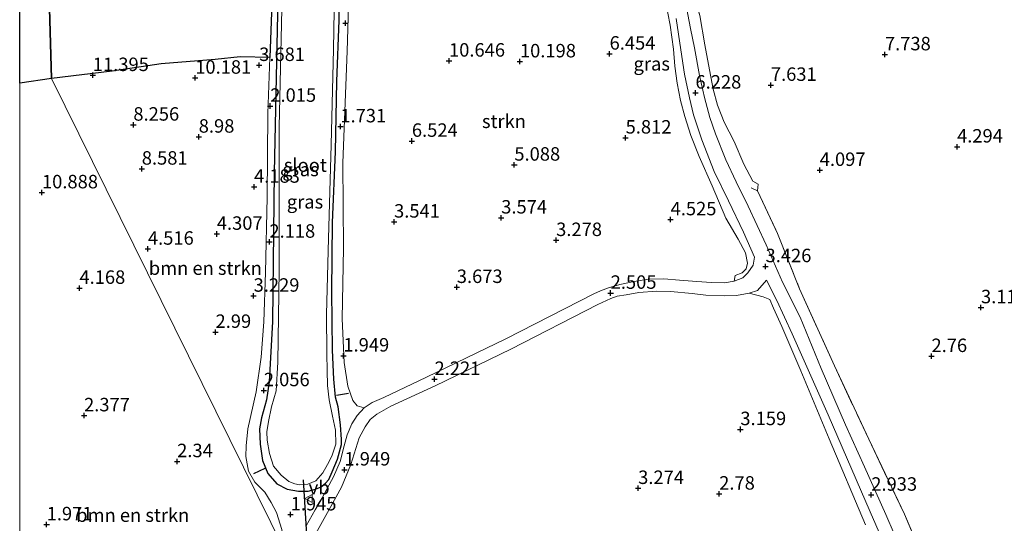
# Model space of a CAD drawing. Units: metres. Extents: x 29995 to 40010, y 399999 to 406252.
# Drawn here: x 30000 to 30183, y 401449 to 401543 of the extents above; entities that cross this region are included whole.
import ezdxf
from ezdxf.enums import TextEntityAlignment as Align

# ---------------------------------------------------------------- set-up
doc = ezdxf.new("R2010")
doc.units = ezdxf.units.M
doc.linetypes.add('IE-TERREINAFSCHEIDING', pattern=[10, 8, -2])
doc.layers.get('0').update_dxf_attribs({"lineweight": 25})
for name, color, linetype, lineweight in [('B-ME-GR-BOMENSTRUIKEN-GV-B6', 93, 'Continuous', 18), ('B-ME-GR-BOS-GV-B6', 10, 'Continuous', 25), ('B-ME-GR-STRUIKEN-GV-B6', 93, 'Continuous', 18), ('B-ME-GW-HOOGTEPUNT-S-B1', 10, 'Continuous', 25), ('B-ME-GW-INSTEEKWATERGANG-L-B1', 10, 'Continuous', 25), ('B-ME-IE-GRASLAND-GV-B6', 93, 'Continuous', 18), ('B-ME-IE-HULPGEOMETRIE-L-B1', 53, 'Continuous', 18), ('B-ME-IE-TERREINAFSCHEIDING-DOORGANG-L-B1', 8, 'IE-TERREINAFSCHEIDING-KUNSTMATIG-OPEN', 18), ('B-ME-IE-TERREINAFSCHEIDING-RASTERHEKWERK-L-B1', 8, 'IE-TERREINAFSCHEIDING', 18), ('B-ME-IE-TERREINAFSCHEIDING-SCHRIKHEK-L-B1', 10, 'Continuous', 25), ('B-ME-KW-DUIKER-L-B1', 10, 'Continuous', 25), ('B-ME-OG-WATER-GV-B6', 153, 'Continuous', 18), ('B-ME-VH-VERH_SOORT-HALF_VERHARDING-GV-B6', 8, 'IE-TERREINAFSCHEIDING-NATUURLIJK-HOUTWAL', 18), ('B-ME-VW-MEUBILAIR_WEGMEUBILAIR-VERKEERSBORD-S-B1', 8, 'Continuous', 18)]:
    doc.layers.add(name, color=color, linetype=linetype, lineweight=lineweight)
doc.styles.add('NLCS-ISO', font='NLCS-ISO.TTF')
doc.linetypes.add('IE-TERREINAFSCHEIDING-KUNSTMATIG-OPEN', pattern='A,7,-1.5,[67,NLCS.SHX,S=0.75,R=0,X=0,Y=0],-1.5', length=10)
doc.linetypes.add('IE-TERREINAFSCHEIDING-NATUURLIJK-HOUTWAL', pattern='A,7,-1.5,[67,NLCS.SHX,S=0.75,R=45,X=0,Y=0],-1.5,7,-1.5,[70,NLCS.SHX,S=0.75,R=0,X=0,Y=0],-1.5', length=20)

# ---------------------------------------------------------------- blocks, each defined once
blk = doc.blocks.new('verkeersbord')
for p, q in [((0, 0.75), (-0.75, -0.625)), ((0.75, -0.625), (0, 0.75)), ((-0.75, -0.625), (0.75, -0.625))]:
    blk.add_line(p, q)
blk = doc.blocks.new('hoogtepunt')
for p, q in [((-0.5, 0), (0.5, 0)), ((0, 0.5), (0, -0.5))]:
    blk.add_line(p, q)

msp = doc.modelspace()

# ---------------------------------------------------------------- linework, layer by layer
at = {"layer": 'B-ME-GR-BOMENSTRUIKEN-GV-B6'}
for points in [[(30170.08, 401437.49, 4.57), (30164.42, 401450.77, 3.08), (30157.77, 401464.65, 2.33), (30151.41, 401478.32, 2.46), (30144.92, 401492.62, 2.91), (30140.8, 401502.9, 3.92), (30137.1, 401510.77, 5.15), (30137.25, 401512.02, 5.19), (30136.24, 401512.58, 5.27), (30134.58, 401515.78, 5.57), (30132.8, 401519.96, 6.18), (30130.89, 401523.57, 6.31), (30129.66, 401526.72, 6.42), (30128.86, 401529.67, 6.49), (30127.99, 401534.28, 6.71), (30127.3, 401537.92, 6.71), (30126.39, 401543.33, 6.46)], [(30005.88, 401531.63, 11.38), (30017.2, 401533, 10.98), (30026.27, 401534.38, 10.02), (30036.31, 401535.18, 9.02), (30040.95, 401535.66, 5.7), (30046.47, 401535.58, 2), (30046.1, 401525.14, 2), (30046, 401509.6, 2.01), (30045.65, 401495.62, 2.01), (30045.36, 401486.49, 1.97), (30044.88, 401479.93, 1.96), (30043.92, 401473.46, 2.04), (30042.41, 401466.58, 2.04), (30042.09, 401463.46, 2.04), (30042.02, 401461.43, 2.04), (30042.49, 401458.71, 2.04), (30043.7, 401456.69, 2.04), (30045.53, 401454.81, 2.04), (30046.72, 401452.9, 2.07), (30047.7, 401451.03, 2.12), (30048.73, 401447.89, 2.12), (30049.23, 401444.03, 2.12), (30005.88, 401531.63, 11.38)], [(30000, 401530.8, 11.17), (30005.88, 401531.63, 11.38), (30049.23, 401444.03, 2.12)], [(30000, 401410.5, 2.97), (30000, 401530.8, 11.17)], [(30055.03, 401447.13, 1.77), (30057.54, 401451.6, 1.8), (30059.83, 401455.73, 1.96), (30061.56, 401460, 2), (30063.09, 401464.92, 2.04), (30064.18, 401466.96, 2.04), (30065.12, 401468.33, 2.05), (30066.35, 401469.34, 2.05), (30069, 401470.82, 2.07), (30077.19, 401474.57, 2.14), (30091.3, 401481.36, 2.23), (30107.41, 401489.7, 2.43), (30109.86, 401490.81, 2.5), (30111.03, 401491.24, 2.5), (30112.69, 401491.47, 2.5), (30115.03, 401491.93, 2.5), (30118.37, 401492.18, 2.57), (30120.93, 401492.1, 2.81), (30124.98, 401491.71, 2.83), (30127.52, 401491.44, 2.83), (30130.9, 401491.32, 2.96), (30133.21, 401491.38, 2.99), (30135.54, 401491.78, 2.99), (30138.18, 401491.12, 3.17), (30139.38, 401490.61, 2.97), (30140.09, 401489.01, 2.88), (30141.63, 401485.59, 2.46), (30145.16, 401477.37, 2.47), (30150.41, 401464.72, 2.56), (30157.2, 401448.75, 3.15)]]:
    msp.add_polyline3d(points, dxfattribs=at)
at = {"layer": 'B-ME-GR-BOS-GV-B6'}
for points in [[(30005.88, 401531.63, 11.38), (30004.77, 401570.74, 2.02), (30034.21, 401574.29, 1.84), (30042.95, 401574.08, 2.31), (30043.07, 401571.82, 2.41), (30045.05, 401571.67, 2.42), (30047.24, 401571.36, 2.04), (30046.69, 401560.24, 2.01), (30046.77, 401543.92, 2), (30046.47, 401535.58, 2), (30040.95, 401535.66, 5.7), (30036.31, 401535.18, 9.02), (30026.27, 401534.38, 10.02), (30017.2, 401533, 10.98), (30005.88, 401531.63, 11.38)], [(30000, 401570.17, 2.05), (30004.77, 401570.74, 2.02), (30005.88, 401531.63, 11.38), (30000, 401530.8, 11.17), (30000, 401570.17, 2.05)]]:
    msp.add_polyline3d(points, dxfattribs=at)
at = {"layer": 'B-ME-GR-STRUIKEN-GV-B6'}
msp.add_polyline3d([(30120.02, 401546.02, 5.84), (30120.89, 401541.58, 6.17), (30121.49, 401537.1, 6.32), (30121.77, 401533.96, 6.32), (30122.15, 401530.79, 6.32), (30122.83, 401527.57, 6.2), (30123.58, 401524.59, 6.09), (30124.75, 401521.05, 5.93), (30126.29, 401517.19, 5.6), (30128.7, 401511.74, 5.06), (30131.23, 401505.69, 4.52), (30133.53, 401501.8, 3.97), (30134.85, 401499.27, 3.5), (30135.25, 401497.39, 3.31), (30135.02, 401496.3, 3.19), (30134.26, 401495.57, 3.17), (30132.95, 401495.06, 3.09), (30132.78, 401493.99, 3.05), (30130.95, 401493.72, 3.04), (30128.59, 401493.76, 2.92), (30125.84, 401493.97, 2.92), (30122.64, 401494.22, 2.85), (30119.69, 401494.44, 2.85), (30116.81, 401494.37, 2.66), (30114.21, 401493.93, 2.65), (30111.51, 401493.42, 2.49), (30109.45, 401492.81, 2.49), (30107.92, 401492.24, 2.49), (30106.69, 401491.65, 2.49), (30090.34, 401483.3, 2.23), (30075.59, 401476.18, 2.13), (30067.68, 401472.44, 2.04), (30065.48, 401471.47, 2.04), (30064.01, 401470.5, 2.04), (30062.7, 401470.89, 1.97), (30061.92, 401471.84, 2.04), (30060.98, 401474.52, 2.04), (30060.3, 401478.92, 1.84), (30059.95, 401487.03, 1.84), (30060.19, 401500.17, 1.84), (30060.06, 401515.98, 1.81), (30060.83, 401536.75, 1.78), (30061.34, 401553.55, 1.64)], dxfattribs=at)
at = {"layer": 'B-ME-GW-INSTEEKWATERGANG-L-B1'}
msp.add_polyline3d([(30047.96, 401546.62, 1.88), (30047.27, 401514.23, 1.84), (30046.97, 401486.5, 1.84), (30046.38, 401475.3, 1.84), (30045.85, 401471.96, 1.84), (30044.95, 401468.65, 1.84), (30044.57, 401466.57, 1.84), (30044.69, 401463.75, 1.84), (30045.12, 401460.72, 1.84), (30046.11, 401458.29, 1.84), (30047.77, 401456.37, 1.84), (30049.73, 401455.41, 1.84), (30051.82, 401455.01, 1.84), (30053.58, 401455.04, 1.84), (30054.98, 401455.4, 1.84), (30056, 401455.83, 1.84), (30056.8, 401456.5, 1.84), (30057.44, 401457.19, 1.84), (30058.09, 401458.59, 1.84), (30059.07, 401460.99, 1.84), (30059.81, 401463.71, 1.85), (30059.78, 401464.59, 1.85), (30059.62, 401467.31, 1.83), (30059.18, 401470.7, 1.85), (30058.68, 401472.49, 1.85), (30058.37, 401475.79, 1.85), (30058.16, 401481.23, 1.84), (30058, 401492.1, 1.85), (30058.13, 401504.92, 1.81), (30058.68, 401518.04, 1.79), (30058.92, 401531.1, 1.79), (30059.38, 401542.51, 1.75), (30059.63, 401558.6, 1.84)], dxfattribs=at)
at = {"layer": 'B-ME-IE-GRASLAND-GV-B6'}
for points in [[(30112.14, 401578.04, 2.3), (30115.44, 401571.95, 2.83), (30119.61, 401564.01, 4.39), (30122.13, 401558.59, 5.1), (30123.52, 401554.96, 5.66), (30124.37, 401551.1, 6.24), (30125.42, 401546.68, 6.46), (30126.39, 401543.33, 6.46), (30127.3, 401537.92, 6.71), (30127.99, 401534.28, 6.71), (30128.86, 401529.67, 6.49), (30129.66, 401526.72, 6.42), (30130.89, 401523.57, 6.31), (30132.8, 401519.96, 6.18), (30134.58, 401515.78, 5.57), (30136.24, 401512.58, 5.27), (30137.25, 401512.02, 5.19), (30137.1, 401510.77, 5.15), (30140.8, 401502.9, 3.92), (30144.92, 401492.62, 2.91), (30151.41, 401478.32, 2.46), (30157.77, 401464.65, 2.33), (30164.42, 401450.77, 3.08), (30170.08, 401437.49, 4.57)], [(30059.63, 401558.6, 1.84), (30059.38, 401542.51, 1.75), (30058.92, 401531.1, 1.79), (30058.68, 401518.04, 1.79), (30058.13, 401504.92, 1.81), (30058, 401492.1, 1.85), (30058.16, 401481.23, 1.84), (30058.37, 401475.79, 1.85), (30058.68, 401472.49, 1.85), (30059.18, 401470.7, 1.85), (30059.62, 401467.31, 1.83), (30059.78, 401464.59, 1.85), (30059.81, 401463.71, 1.85), (30059.07, 401460.99, 1.84), (30058.09, 401458.59, 1.84), (30057.44, 401457.19, 1.84), (30056.8, 401456.5, 1.84), (30056, 401455.83, 1.84), (30054.98, 401455.4, 1.84), (30053.58, 401455.04, 1.84), (30051.82, 401455.01, 1.84), (30049.73, 401455.41, 1.84), (30047.77, 401456.37, 1.84), (30046.11, 401458.29, 1.84), (30045.12, 401460.72, 1.84), (30044.69, 401463.75, 1.84), (30044.57, 401466.57, 1.84), (30044.95, 401468.65, 1.84), (30045.85, 401471.96, 1.84), (30046.38, 401475.3, 1.84), (30046.97, 401486.5, 1.84), (30047.27, 401514.23, 1.84), (30047.96, 401546.62, 1.88)], [(30047.96, 401546.62, 1.88), (30047.27, 401514.23, 1.84), (30046.97, 401486.5, 1.84), (30046.38, 401475.3, 1.84), (30045.85, 401471.96, 1.84), (30044.95, 401468.65, 1.84), (30044.57, 401466.57, 1.84), (30044.69, 401463.75, 1.84), (30045.12, 401460.72, 1.84), (30046.11, 401458.29, 1.84), (30047.77, 401456.37, 1.84), (30049.73, 401455.41, 1.84), (30051.82, 401455.01, 1.84), (30053.58, 401455.04, 1.84), (30054.98, 401455.4, 1.84), (30056, 401455.83, 1.84), (30056.8, 401456.5, 1.84), (30057.44, 401457.19, 1.84), (30058.09, 401458.59, 1.84), (30059.07, 401460.99, 1.84), (30059.81, 401463.71, 1.85), (30059.78, 401464.59, 1.85), (30059.62, 401467.31, 1.83), (30059.18, 401470.7, 1.85), (30058.68, 401472.49, 1.85), (30058.37, 401475.79, 1.85), (30058.16, 401481.23, 1.84), (30058, 401492.1, 1.85), (30058.13, 401504.92, 1.81), (30058.68, 401518.04, 1.79), (30058.92, 401531.1, 1.79), (30059.38, 401542.51, 1.75), (30059.63, 401558.6, 1.84)], [(30048.85, 401550.1, 1.53), (30048.24, 401522.61, 1.53), (30048.24, 401496.02, 1.53), (30047.99, 401479, 1.53), (30047.69, 401473.63, 1.53), (30046.77, 401470.71, 1.53), (30046.23, 401467.97, 1.53), (30045.94, 401466.06, 1.53), (30046.01, 401464.46, 1.53), (30046.42, 401462, 1.53), (30047.18, 401459.68, 1.53), (30048.59, 401458, 1.53), (30050.04, 401456.83, 1.53), (30051.15, 401456.37, 1.53), (30051.97, 401456.18, 1.53), (30053.55, 401456.32, 1.53), (30055.05, 401456.95, 1.53), (30056.33, 401458.45, 1.53), (30057.17, 401459.99, 1.53), (30058.02, 401461.52, 1.53), (30058.76, 401463.75, 1.53), (30058.67, 401466.37, 1.53), (30058.16, 401468.93, 1.53), (30057.48, 401471.95, 1.53), (30057.22, 401474.62, 1.53), (30057.14, 401477.44, 1.53), (30057.06, 401480.5, 1.53), (30057.03, 401487.91, 1.53), (30057.37, 401501.95, 1.53), (30057.87, 401519.35, 1.53), (30058.33, 401537.12, 1.53), (30058.6, 401555.01, 1.53)], [(30061.34, 401553.55, 1.64), (30060.83, 401536.75, 1.78), (30060.06, 401515.98, 1.81), (30060.19, 401500.17, 1.84), (30059.95, 401487.03, 1.84), (30060.3, 401478.92, 1.84), (30060.98, 401474.52, 2.04), (30061.92, 401471.84, 2.04), (30062.7, 401470.89, 1.97), (30064.01, 401470.5, 2.04), (30062.71, 401469.07, 2.04), (30061.71, 401467.55, 1.92), (30060.85, 401465.45, 1.92), (30060.3, 401463.42, 1.92), (30059.56, 401460.55, 1.83), (30058.29, 401457.65, 1.83), (30057.14, 401455.49, 1.84), (30056.02, 401453.42, 2.04), (30054.9, 401451.56, 2.09), (30053.24, 401448.59, 2.17)], [(30121.97, 401542.83, 6.06), (30122.86, 401536.97, 6.16), (30123.54, 401532.47, 6.19), (30124.47, 401528.08, 6.06), (30125.24, 401524.94, 5.98), (30126.75, 401520.28, 5.53), (30129.08, 401514.4, 5.06), (30131.73, 401508.94, 4.61), (30134.53, 401503.13, 4.06), (30136.57, 401498.5, 3.42), (30136.3, 401496.97, 3.34), (30135.34, 401495.58, 3.17), (30134.36, 401494.65, 3.1), (30132.78, 401493.99, 3.05), (30132.95, 401495.06, 3.09), (30134.26, 401495.57, 3.17), (30135.02, 401496.3, 3.19), (30135.25, 401497.39, 3.31), (30134.85, 401499.27, 3.5), (30133.53, 401501.8, 3.97), (30131.23, 401505.69, 4.52), (30128.7, 401511.74, 5.06), (30126.29, 401517.19, 5.6), (30124.75, 401521.05, 5.93), (30123.58, 401524.59, 6.09), (30122.83, 401527.57, 6.2), (30122.15, 401530.79, 6.32), (30121.77, 401533.96, 6.32), (30121.49, 401537.1, 6.32), (30120.89, 401541.58, 6.17), (30120.02, 401546.02, 5.84)], [(30048.73, 401447.89, 2.12), (30047.7, 401451.03, 2.12), (30046.72, 401452.9, 2.07), (30045.53, 401454.81, 2.04), (30043.7, 401456.69, 2.04), (30042.49, 401458.71, 2.04), (30042.02, 401461.43, 2.04), (30042.09, 401463.46, 2.04), (30042.41, 401466.58, 2.04), (30043.92, 401473.46, 2.04), (30044.88, 401479.93, 1.96), (30045.36, 401486.49, 1.97), (30045.65, 401495.62, 2.01), (30046, 401509.6, 2.01), (30046.1, 401525.14, 2), (30046.47, 401535.58, 2), (30046.77, 401543.92, 2)], [(30165.62, 401439.91, 3.8), (30160.95, 401450.68, 3), (30156.98, 401459.56, 2.68), (30153.49, 401467.36, 2.55), (30148.93, 401477.77, 2.38), (30145.01, 401487.31, 2.48), (30141.74, 401493.86, 2.9), (30138.74, 401500.76, 3.76), (30135.37, 401507.95, 4.56), (30133.12, 401512.46, 4.96), (30131.24, 401516.56, 5.43), (30129.33, 401521.4, 5.73), (30128.28, 401524.42, 6.03), (30127.23, 401528.15, 6.18), (30126.36, 401532.19, 6.25), (30125.41, 401537.35, 6.19), (30124.68, 401540.96, 6.09), (30123.91, 401544.82, 5.92)], [(30157.2, 401448.75, 3.15), (30150.41, 401464.72, 2.56), (30145.16, 401477.37, 2.47), (30141.63, 401485.59, 2.46), (30140.09, 401489.01, 2.88), (30139.38, 401490.61, 2.97), (30138.18, 401491.12, 3.17), (30135.54, 401491.78, 2.99), (30137.09, 401492.31, 2.99), (30138.77, 401494.21, 3.06), (30140.69, 401490.41, 2.74), (30143.54, 401484.26, 2.47), (30150.23, 401469.2, 2.46), (30158.05, 401451.2, 2.97), (30170.59, 401422.35, 5.17)]]:
    msp.add_polyline3d(points, dxfattribs=at)
at = {"layer": 'B-ME-IE-HULPGEOMETRIE-L-B1'}
msp.add_polyline3d([(30152.5, 400940.46, 1.36), (30143.69, 401061.14, 1.34), (30120.6, 401128.74, 1.58), (30120.29, 401129.65, 1.24), (30119.99, 401130.53, 1.58), (30119.87, 401130.88, 1.58), (30115.67, 401153.71, 2.18), (30113.6, 401164.89, 5.47), (30112.17, 401172.64, 3.6), (30110.24, 401181.92, 2.93), (30108.47, 401183.85, 2.9), (30108.3, 401184.88, 2.63), (30107.58, 401186.6, 2.11), (30106.76, 401188.79, 2.05), (30101.52, 401208.15, 2.38), (30101, 401213.97, 2.27), (30086.73, 401309.44, 2.27), (30062.73, 401437.6, 2.27), (30053.6, 401442.86, 2.07), (30051.7, 401443.01, 2.17), (30049.23, 401444.03, 2.12), (30005.88, 401531.63, 11.38), (30004.77, 401570.74, 2.02)], dxfattribs=at)
at = {"layer": 'B-ME-IE-TERREINAFSCHEIDING-DOORGANG-L-B1'}
msp.add_line((30136.24, 401512.58, 5.27), (30137.25, 401512.02, 5.19), dxfattribs=at)
at = {"layer": 'B-ME-IE-TERREINAFSCHEIDING-RASTERHEKWERK-L-B1'}
msp.add_line((30137.1, 401510.77, 5.15), (30135.96, 401511.33, 5.09), dxfattribs=at)
for points in [[(30112.14, 401578.04, 2.3), (30115.44, 401571.95, 2.83), (30119.61, 401564.01, 4.39), (30122.13, 401558.59, 5.1), (30123.52, 401554.96, 5.66), (30124.37, 401551.1, 6.24), (30125.42, 401546.68, 6.46), (30126.39, 401543.33, 6.46), (30127.3, 401537.92, 6.71), (30127.99, 401534.28, 6.71), (30128.86, 401529.67, 6.49), (30129.66, 401526.72, 6.42), (30130.89, 401523.57, 6.31), (30132.8, 401519.96, 6.18), (30134.58, 401515.78, 5.57), (30136.24, 401512.58, 5.27)], [(30137.25, 401512.02, 5.19), (30137.1, 401510.77, 5.15), (30140.8, 401502.9, 3.92), (30144.92, 401492.62, 2.91), (30151.41, 401478.32, 2.46), (30157.77, 401464.65, 2.33), (30164.42, 401450.77, 3.08), (30170.08, 401437.49, 4.57)]]:
    msp.add_polyline3d(points, dxfattribs=at)
at = {"layer": 'B-ME-IE-TERREINAFSCHEIDING-SCHRIKHEK-L-B1'}
for p, q in [((30061.13, 401473.14, 2.62), (30058.9, 401472.78, 2.62)), ((30043.53, 401458.3, 2.75), (30045.61, 401459.28, 2.76))]:
    msp.add_line(p, q, dxfattribs=at)
at = {"layer": 'B-ME-KW-DUIKER-L-B1'}
msp.add_line((30052.67, 401457.11, 1.52), (30053.56, 401442.87, 1.52), dxfattribs=at)
at = {"layer": 'B-ME-OG-WATER-GV-B6'}
for points in [[(30058.6, 401555.01, 1.53), (30058.33, 401537.12, 1.53), (30057.87, 401519.35, 1.53), (30057.37, 401501.95, 1.53), (30057.03, 401487.91, 1.53), (30057.06, 401480.5, 1.53), (30057.14, 401477.44, 1.53), (30057.22, 401474.62, 1.53), (30057.48, 401471.95, 1.53), (30058.16, 401468.93, 1.53), (30058.67, 401466.37, 1.53), (30058.76, 401463.75, 1.53), (30058.02, 401461.52, 1.53), (30057.17, 401459.99, 1.53), (30056.33, 401458.45, 1.53), (30055.05, 401456.95, 1.53), (30053.55, 401456.32, 1.53)], [(30053.55, 401456.32, 1.53), (30051.97, 401456.18, 1.53), (30051.15, 401456.37, 1.53), (30050.04, 401456.83, 1.53), (30048.59, 401458, 1.53), (30047.18, 401459.68, 1.53), (30046.42, 401462, 1.53), (30046.01, 401464.46, 1.53), (30045.94, 401466.06, 1.53), (30046.23, 401467.97, 1.53), (30046.77, 401470.71, 1.53), (30047.69, 401473.63, 1.53), (30047.99, 401479, 1.53), (30048.24, 401496.02, 1.53), (30048.24, 401522.61, 1.53), (30048.85, 401550.1, 1.53)]]:
    msp.add_polyline3d(points, dxfattribs=at)
at = {"layer": 'B-ME-VH-VERH_SOORT-HALF_VERHARDING-GV-B6'}
for points in [[(30123.91, 401544.82, 5.92), (30124.68, 401540.96, 6.09), (30125.41, 401537.35, 6.19), (30126.36, 401532.19, 6.25), (30127.23, 401528.15, 6.18), (30128.28, 401524.42, 6.03), (30129.33, 401521.4, 5.73), (30131.24, 401516.56, 5.43), (30133.12, 401512.46, 4.96), (30135.37, 401507.95, 4.56), (30138.74, 401500.76, 3.76), (30141.74, 401493.86, 2.9), (30145.01, 401487.31, 2.48), (30148.93, 401477.77, 2.38), (30153.49, 401467.36, 2.55), (30156.98, 401459.56, 2.68), (30160.95, 401450.68, 3), (30165.62, 401439.91, 3.8)], [(30053.24, 401448.59, 2.17), (30054.9, 401451.56, 2.09), (30056.02, 401453.42, 2.04), (30057.14, 401455.49, 1.84), (30058.29, 401457.65, 1.83), (30059.56, 401460.55, 1.83), (30060.3, 401463.42, 1.92), (30060.85, 401465.45, 1.92), (30061.71, 401467.55, 1.92), (30062.71, 401469.07, 2.04), (30064.01, 401470.5, 2.04), (30065.48, 401471.47, 2.04), (30067.68, 401472.44, 2.04), (30075.59, 401476.18, 2.13), (30090.34, 401483.3, 2.23), (30106.69, 401491.65, 2.49), (30107.92, 401492.24, 2.49), (30109.45, 401492.81, 2.49), (30111.51, 401493.42, 2.49), (30114.21, 401493.93, 2.65), (30116.81, 401494.37, 2.66), (30119.69, 401494.44, 2.85), (30122.64, 401494.22, 2.85), (30125.84, 401493.97, 2.92), (30128.59, 401493.76, 2.92), (30130.95, 401493.72, 3.04), (30132.78, 401493.99, 3.05), (30134.36, 401494.65, 3.1), (30135.34, 401495.58, 3.17), (30136.3, 401496.97, 3.34), (30136.57, 401498.5, 3.42), (30134.53, 401503.13, 4.06), (30131.73, 401508.94, 4.61), (30129.08, 401514.4, 5.06), (30126.75, 401520.28, 5.53), (30125.24, 401524.94, 5.98), (30124.47, 401528.08, 6.06), (30123.54, 401532.47, 6.19), (30122.86, 401536.97, 6.16), (30121.97, 401542.83, 6.06)], [(30170.59, 401422.35, 5.17), (30158.05, 401451.2, 2.97), (30150.23, 401469.2, 2.46), (30143.54, 401484.26, 2.47), (30140.69, 401490.41, 2.74), (30138.77, 401494.21, 3.06), (30137.09, 401492.31, 2.99), (30135.54, 401491.78, 2.99), (30133.21, 401491.38, 2.99), (30130.9, 401491.32, 2.96), (30127.52, 401491.44, 2.83), (30124.98, 401491.71, 2.83), (30120.93, 401492.1, 2.81), (30118.37, 401492.18, 2.57), (30115.03, 401491.93, 2.5), (30112.69, 401491.47, 2.5), (30111.03, 401491.24, 2.5), (30109.86, 401490.81, 2.5), (30107.41, 401489.7, 2.43), (30091.3, 401481.36, 2.23), (30077.19, 401474.57, 2.14), (30069, 401470.82, 2.07), (30066.35, 401469.34, 2.05), (30065.12, 401468.33, 2.05), (30064.18, 401466.96, 2.04), (30063.09, 401464.92, 2.04), (30061.56, 401460, 2), (30059.83, 401455.73, 1.96), (30057.54, 401451.6, 1.8), (30055.03, 401447.13, 1.77)]]:
    msp.add_polyline3d(points, dxfattribs=at)

# ---------------------------------------------------------------- block references
at = {"layer": 'B-ME-GW-HOOGTEPUNT-S-B1', "rotation": 90}
for p in [(30060.52, 401541.96, 1.68), (30060.52, 401541.96, 1.68), (30109.62, 401536.24, 6.45), (30109.62, 401536.24, 6.45), (30160.79, 401536.11, 7.74), (30160.79, 401536.11, 7.74), (30044.5, 401534.13, 3.68), (30044.5, 401534.13, 3.68), (30079.78, 401534.94, 10.65), (30079.78, 401534.94, 10.65), (30092.96, 401534.8, 10.2), (30092.96, 401534.8, 10.2), (30013.59, 401532.26, 11.4), (30013.59, 401532.26, 11.4), (30032.62, 401531.77, 10.18), (30032.62, 401531.77, 10.18), (30139.59, 401530.44, 7.63), (30139.59, 401530.44, 7.63), (30125.58, 401529, 6.23), (30125.58, 401529, 6.23), (30046.57, 401526.55, 2.01), (30046.57, 401526.55, 2.01), (30021.12, 401523.05, 8.26), (30021.12, 401523.05, 8.26), (30059.59, 401522.73, 1.73), (30059.59, 401522.73, 1.73), (30033.27, 401520.82, 8.98), (30033.27, 401520.82, 8.98), (30072.88, 401520.05, 6.52), (30072.88, 401520.05, 6.52), (30112.6, 401520.65, 5.81), (30112.6, 401520.65, 5.81), (30174.19, 401518.99, 4.29), (30174.19, 401518.99, 4.29), (30091.92, 401515.62, 5.09), (30091.92, 401515.62, 5.09), (30022.69, 401514.88, 8.58), (30022.69, 401514.88, 8.58), (30148.67, 401514.64, 4.1), (30148.67, 401514.64, 4.1), (30004.14, 401510.48, 10.89), (30004.14, 401510.48, 10.89), (30043.55, 401511.52, 4.18), (30043.55, 401511.52, 4.18), (30069.57, 401505.04, 3.54), (30069.57, 401505.04, 3.54), (30089.48, 401505.8, 3.57), (30089.48, 401505.8, 3.57), (30120.96, 401505.47, 4.52), (30120.96, 401505.47, 4.52), (30036.63, 401502.78, 4.31), (30036.63, 401502.78, 4.31), (30046.4, 401501.31, 2.12), (30046.4, 401501.31, 2.12), (30099.69, 401501.62, 3.28), (30099.69, 401501.62, 3.28), (30023.83, 401500.01, 4.52), (30023.83, 401500.01, 4.52), (30138.6, 401496.76, 3.43), (30138.6, 401496.76, 3.43), (30011.1, 401492.74, 4.17), (30011.1, 401492.74, 4.17), (30081.23, 401492.9, 3.67), (30081.23, 401492.9, 3.67), (30109.82, 401491.82, 2.5), (30109.82, 401491.82, 2.5), (30043.47, 401491.28, 3.23), (30043.47, 401491.28, 3.23), (30178.64, 401489.13, 3.11), (30178.64, 401489.13, 3.11), (30036.39, 401484.56, 2.99), (30036.39, 401484.56, 2.99), (30060.15, 401480.17, 1.95), (30060.15, 401480.17, 1.95), (30169.44, 401480.07, 2.76), (30169.44, 401480.07, 2.76), (30077.09, 401475.82, 2.22), (30077.09, 401475.82, 2.22), (30045.37, 401473.73, 2.06), (30045.37, 401473.73, 2.06), (30011.96, 401469.06, 2.38), (30011.96, 401469.06, 2.38), (30133.92, 401466.5, 3.16), (30133.92, 401466.5, 3.16), (30029.26, 401460.55, 2.34), (30029.26, 401460.55, 2.34), (30060.35, 401459, 1.95), (30060.35, 401459, 1.95), (30114.93, 401455.57, 3.27), (30114.93, 401455.57, 3.27), (30129.99, 401454.52, 2.78), (30129.99, 401454.52, 2.78), (30158.25, 401454.32, 2.93), (30158.25, 401454.32, 2.93), (30050.35, 401450.66, 1.94), (30050.35, 401450.66, 1.94), (30005.01, 401448.82, 1.97), (30005.01, 401448.82, 1.97)]:
    msp.add_blockref('hoogtepunt', p, dxfattribs=at)
at = {"layer": 'B-ME-VW-MEUBILAIR_WEGMEUBILAIR-VERKEERSBORD-S-B1', "rotation": 90}
msp.add_blockref('verkeersbord', (30053.71, 401453.65, 1.92), dxfattribs=at)

# ---------------------------------------------------------------- texts
at = {"layer": 'B-ME-GR-BOMENSTRUIKEN-GV-B6', "ltscale": 0.2, "style": 'NLCS-ISO'}
for p in [(30034.5, 401496.44), (30021.01, 401450.56)]:
    msp.add_text('bmn en strkn', height=2.5, dxfattribs=at).set_placement(p, align=Align.MIDDLE_CENTER)
at = {"layer": 'B-ME-GR-STRUIKEN-GV-B6', "ltscale": 0.2, "style": 'NLCS-ISO'}
msp.add_text('strkn', height=2.5, dxfattribs=at).set_placement((30089.99, 401523.71), align=Align.MIDDLE_CENTER)
at = {"layer": 'B-ME-GW-HOOGTEPUNT-S-B1', "ltscale": 0.2, "style": 'NLCS-ISO'}
for s, p in [('10.646', (30079.78, 401534.94, 10.65)), ('10.646', (30079.78, 401534.94, 10.65)), ('10.198', (30092.96, 401534.8, 10.2)), ('10.198', (30092.96, 401534.8, 10.2)), ('6.454', (30109.62, 401536.24, 6.45)), ('6.454', (30109.62, 401536.24, 6.45)), ('7.738', (30160.79, 401536.11, 7.74)), ('7.738', (30160.79, 401536.11, 7.74)), ('3.681', (30044.5, 401534.13, 3.68)), ('3.681', (30044.5, 401534.13, 3.68)), ('11.395', (30013.59, 401532.26, 11.4)), ('11.395', (30013.59, 401532.26, 11.4)), ('10.181', (30032.62, 401531.77, 10.18)), ('10.181', (30032.62, 401531.77, 10.18)), ('7.631', (30139.59, 401530.44, 7.63)), ('7.631', (30139.59, 401530.44, 7.63)), ('6.228', (30125.58, 401529, 6.23)), ('6.228', (30125.58, 401529, 6.23)), ('2.015', (30046.57, 401526.55, 2.01)), ('2.015', (30046.57, 401526.55, 2.01)), ('8.256', (30021.12, 401523.05, 8.26)), ('8.256', (30021.12, 401523.05, 8.26)), ('1.731', (30059.59, 401522.73, 1.73)), ('1.731', (30059.59, 401522.73, 1.73)), ('8.98', (30033.27, 401520.82, 8.98)), ('8.98', (30033.27, 401520.82, 8.98)), ('6.524', (30072.88, 401520.05, 6.52)), ('6.524', (30072.88, 401520.05, 6.52)), ('5.812', (30112.6, 401520.65, 5.81)), ('5.812', (30112.6, 401520.65, 5.81)), ('4.294', (30174.19, 401518.99, 4.29)), ('4.294', (30174.19, 401518.99, 4.29)), ('8.581', (30022.69, 401514.88, 8.58)), ('8.581', (30022.69, 401514.88, 8.58)), ('5.088', (30091.92, 401515.62, 5.09)), ('5.088', (30091.92, 401515.62, 5.09)), ('4.097', (30148.67, 401514.64, 4.1)), ('4.097', (30148.67, 401514.64, 4.1)), ('4.183', (30043.55, 401511.52, 4.18)), ('4.183', (30043.55, 401511.52, 4.18)), ('10.888', (30004.14, 401510.48, 10.89)), ('10.888', (30004.14, 401510.48, 10.89)), ('3.574', (30089.48, 401505.8, 3.57)), ('3.574', (30089.48, 401505.8, 3.57)), ('4.525', (30120.96, 401505.47, 4.52)), ('4.525', (30120.96, 401505.47, 4.52)), ('3.541', (30069.57, 401505.04, 3.54)), ('3.541', (30069.57, 401505.04, 3.54)), ('4.307', (30036.63, 401502.78, 4.31)), ('4.307', (30036.63, 401502.78, 4.31)), ('4.516', (30023.83, 401500.01, 4.52)), ('4.516', (30023.83, 401500.01, 4.52)), ('2.118', (30046.4, 401501.31, 2.12)), ('2.118', (30046.4, 401501.31, 2.12)), ('3.278', (30099.69, 401501.62, 3.28)), ('3.278', (30099.69, 401501.62, 3.28)), ('3.426', (30138.6, 401496.76, 3.43)), ('3.426', (30138.6, 401496.76, 3.43)), ('4.168', (30011.1, 401492.74, 4.17)), ('4.168', (30011.1, 401492.74, 4.17)), ('3.673', (30081.23, 401492.9, 3.67)), ('3.673', (30081.23, 401492.9, 3.67)), ('3.229', (30043.47, 401491.28, 3.23)), ('3.229', (30043.47, 401491.28, 3.23)), ('2.505', (30109.82, 401491.82, 2.5)), ('2.505', (30109.82, 401491.82, 2.5)), ('3.11', (30178.64, 401489.13, 3.11)), ('3.11', (30178.64, 401489.13, 3.11)), ('2.99', (30036.39, 401484.56, 2.99)), ('2.99', (30036.39, 401484.56, 2.99)), ('1.949', (30060.15, 401480.17, 1.95)), ('1.949', (30060.15, 401480.17, 1.95)), ('2.76', (30169.44, 401480.07, 2.76)), ('2.76', (30169.44, 401480.07, 2.76)), ('2.221', (30077.09, 401475.82, 2.22)), ('2.221', (30077.09, 401475.82, 2.22)), ('2.056', (30045.37, 401473.73, 2.06)), ('2.056', (30045.37, 401473.73, 2.06)), ('2.377', (30011.96, 401469.06, 2.38)), ('2.377', (30011.96, 401469.06, 2.38)), ('3.159', (30133.92, 401466.5, 3.16)), ('3.159', (30133.92, 401466.5, 3.16)), ('2.34', (30029.26, 401460.55, 2.34)), ('2.34', (30029.26, 401460.55, 2.34)), ('1.949', (30060.35, 401459, 1.95)), ('1.949', (30060.35, 401459, 1.95)), ('3.274', (30114.93, 401455.57, 3.27)), ('3.274', (30114.93, 401455.57, 3.27)), ('2.78', (30129.99, 401454.52, 2.78)), ('2.78', (30129.99, 401454.52, 2.78)), ('2.933', (30158.25, 401454.32, 2.93)), ('2.933', (30158.25, 401454.32, 2.93)), ('1.945', (30050.35, 401450.66, 1.94)), ('1.945', (30050.35, 401450.66, 1.94)), ('1.971', (30005.01, 401448.82, 1.97)), ('1.971', (30005.01, 401448.82, 1.97))]:
    msp.add_text(s, height=2.5, dxfattribs=at).set_placement(p, align=Align.BOTTOM_LEFT)
at = {"layer": 'B-ME-IE-GRASLAND-GV-B6', "ltscale": 0.2, "style": 'NLCS-ISO'}
for p in [(30117.45, 401534.39), (30052.19, 401514.76), (30053.02, 401508.76)]:
    msp.add_text('gras', height=2.5, dxfattribs=at).set_placement(p, align=Align.MIDDLE_CENTER)
at = {"layer": 'B-ME-OG-WATER-GV-B6', "ltscale": 0.2, "style": 'NLCS-ISO'}
msp.add_text('sloot', height=2.5, dxfattribs=at).set_placement((30053.08, 401515.57), align=Align.MIDDLE_CENTER)
at = {"layer": 'B-ME-VW-MEUBILAIR_WEGMEUBILAIR-VERKEERSBORD-S-B1', "ltscale": 0.2, "style": 'NLCS-ISO'}
msp.add_text('vb', height=2.5, dxfattribs=at).set_placement((30053.71, 401453.65, 1.92), align=Align.BOTTOM_LEFT)

doc.saveas('drawing.dxf')
